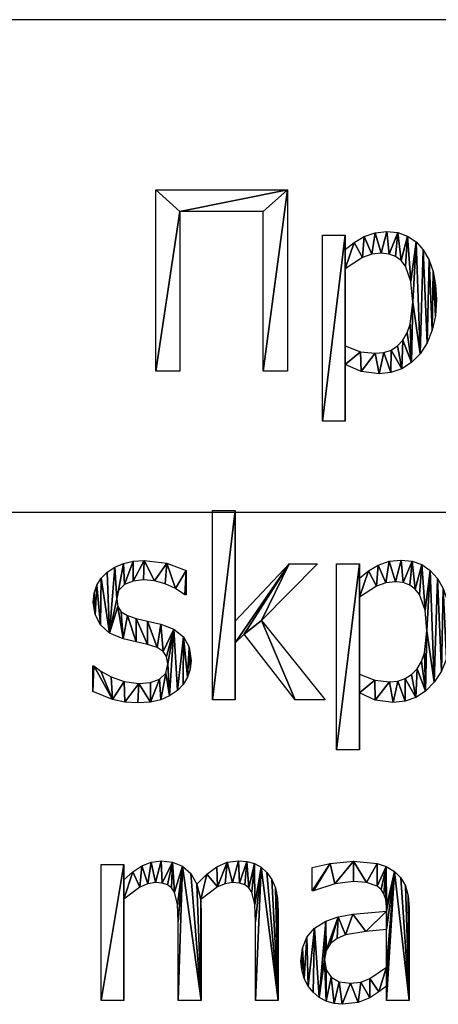
# Model space of a CAD drawing. Extents: x -25.5 to 50.6, y -51.6 to -11.2.
# Drawn here: x 29.3 to 31.5, y -45.9 to -40.7 of the extents above; entities that cross this region are included whole.
import ezdxf

# ---------------------------------------------------------------- set-up
doc = ezdxf.new("R2010")
doc.units = 0
doc.layers.get('0').update_dxf_attribs({"color": 13, "linetype": 'CONTINUOUS'})

# ---------------------------------------------------------------- blocks, each defined once
blk = doc.blocks.new('SKPARK_RU_MAIL_S')
for p, q in [((0.6705, 3.1788, 0.005), (0.6705, 4.1724, 0.005)), ((0.6705, 4.1724, 0.005), (0.7905, 4.1724, 0.005)), ((0.7905, 4.1724, 0.005), (0.7905, 3.5907, 0.005)), ((0.7905, 3.5907, 0.005), (1.0728, 3.8921, 0.005)), ((1.2222, 3.8921, 0.005), (0.9291, 3.5939, 0.005)), ((1.0728, 3.8921, 0.005), (1.2222, 3.8921, 0.005)), ((1.3218, 2.9157, 0.005), (1.3218, 3.8921, 0.005)), ((1.3218, 3.8921, 0.005), (1.4419, 3.8921, 0.005)), ((1.4419, 3.8921, 0.005), (1.4419, 3.8174, 0.005)), ((0.5326, 3.8576, 0.005), (0.5326, 3.7292, 0.005)), ((0.5326, 3.7292, 0.005), (0.5262, 3.7292, 0.005)), ((1.4419, 3.7165, 0.005), (1.4419, 3.3123, 0.005)), ((0.9291, 3.5939, 0.005), (1.2618, 3.1788, 0.005)), ((0.8378, 3.523, 0.005), (0.7905, 3.477, 0.005)), ((1.1041, 3.1788, 0.005), (0.8378, 3.523, 0.005)), ((0.7905, 3.477, 0.005), (0.7905, 3.1788, 0.005)), ((0.0428, 3.2216, 0.005), (0.0428, 3.3563, 0.005)), ((0.0428, 3.3563, 0.005), (0.0492, 3.3563, 0.005)), ((1.4419, 3.2146, 0.005), (1.4419, 2.9157, 0.005)), ((0.7905, 3.1788, 0.005), (0.6705, 3.1788, 0.005)), ((1.2618, 3.1788, 0.005), (1.1041, 3.1788, 0.005)), ((1.4419, 2.9157, 0.005), (1.3218, 2.9157, 0.005)), ((0.0868, 1.6003, 0.005), (0.0868, 2.3135, 0.005)), ((0.0868, 2.3135, 0.005), (0.2069, 2.3135, 0.005)), ((0.2069, 2.3135, 0.005), (0.2069, 2.2344, 0.005)), ((1.1935, 2.1762, 0.005), (1.1935, 2.2982, 0.005)), ((0.2069, 2.1328, 0.005), (0.2069, 1.6003, 0.005)), ((1.5837, 1.7759, 0.005), (1.5837, 1.9738, 0.005)), ((1.5837, 1.6003, 0.005), (1.5837, 1.6762, 0.005)), ((0.2069, 1.6003, 0.005), (0.0868, 1.6003, 0.005)), ((0.6117, 1.6003, 0.005), (0.4917, 1.6003, 0.005)), ((1.0166, 1.6003, 0.005), (0.8966, 1.6003, 0.005)), ((1.7031, 1.6003, 0.005), (1.5837, 1.6003, 0.005))]:
    blk.add_line(p, q)
for points in [[(0.4262, 3.318, 0.005), (0.4361, 3.3678, 0.005), (0.4303, 3.4053, 0.005), (0.4128, 3.4323, 0.005), (0.3805, 3.4523, 0.005), (0.3301, 3.4687, 0.005), (0.2701, 3.4821, 0.005), (0.2018, 3.4987, 0.005), (0.1312, 3.5288, 0.005), (0.083, 3.5718, 0.005), (0.0552, 3.6265, 0.005), (0.046, 3.6916, 0.005), (0.0505, 3.7375, 0.005), (0.0642, 3.7791, 0.005), (0.0869, 3.8161, 0.005), (0.1188, 3.8487, 0.005), (0.1582, 3.8752, 0.005), (0.2035, 3.8942, 0.005), (0.2549, 3.9055, 0.005), (0.3123, 3.9093, 0.005), (0.4317, 3.8946, 0.005), (0.5326, 3.8576, 0.005)], [(1.4419, 3.8174, 0.005), (1.4891, 3.8543, 0.005), (1.5412, 3.8847, 0.005), (1.5983, 3.9051, 0.005), (1.6603, 3.9119, 0.005), (1.7182, 3.9058, 0.005), (1.7694, 3.8876, 0.005), (1.8138, 3.8573, 0.005), (1.8515, 3.8148, 0.005), (1.8816, 3.7621, 0.005), (1.903, 3.7011, 0.005), (1.9159, 3.6319, 0.005), (1.9202, 3.5543, 0.005), (1.9149, 3.4697, 0.005), (1.8989, 3.3942, 0.005), (1.8722, 3.3278, 0.005), (1.8349, 3.2704, 0.005), (1.7895, 3.2242, 0.005), (1.7384, 3.1912, 0.005), (1.6817, 3.1714, 0.005), (1.6194, 3.1648, 0.005), (1.5255, 3.1769, 0.005), (1.4419, 3.2146, 0.005)], [(0.5262, 3.7292, 0.005), (0.4776, 3.7618, 0.005), (0.4237, 3.7867, 0.005), (0.3669, 3.8025, 0.005), (0.3097, 3.8078, 0.005), (0.2549, 3.8016, 0.005), (0.2095, 3.7829, 0.005), (0.1788, 3.7516, 0.005)], [(1.4419, 3.3123, 0.005), (1.5227, 3.281, 0.005), (1.5996, 3.2727, 0.005), (1.6436, 3.2769, 0.005), (1.6825, 3.2898, 0.005), (1.7161, 3.3111, 0.005), (1.7446, 3.341, 0.005), (1.7672, 3.3791, 0.005), (1.7834, 3.4251, 0.005), (1.7963, 3.5409, 0.005), (1.7866, 3.6492, 0.005), (1.7573, 3.7302, 0.005), (1.7348, 3.7597, 0.005), (1.7063, 3.7807, 0.005), (1.6716, 3.7934, 0.005), (1.6309, 3.7976, 0.005), (1.5807, 3.7919, 0.005), (1.5322, 3.7749, 0.005), (1.4419, 3.7165, 0.005)], [(0.1788, 3.7516, 0.005), (0.1686, 3.7075, 0.005), (0.1746, 3.6685, 0.005), (0.1928, 3.6408, 0.005), (0.2245, 3.6208, 0.005), (0.2708, 3.6047, 0.005), (0.3305, 3.591, 0.005), (0.3997, 3.5754, 0.005), (0.4691, 3.549, 0.005), (0.5188, 3.5096, 0.005), (0.5488, 3.4553, 0.005), (0.5587, 3.3844, 0.005), (0.5542, 3.3396, 0.005), (0.5405, 3.2973, 0.005), (0.5181, 3.259, 0.005), (0.4872, 3.2267, 0.005), (0.4464, 3.1986, 0.005), (0.4007, 3.1782, 0.005), (0.3463, 3.1657, 0.005), (0.2797, 3.1616, 0.005), (0.2105, 3.1663, 0.005), (0.1459, 3.1807, 0.005), (0.0428, 3.2216, 0.005)], [(0.0492, 3.3563, 0.005), (0.0852, 3.3295, 0.005), (0.1405, 3.2989, 0.005), (0.2079, 3.2739, 0.005), (0.2842, 3.2631, 0.005), (0.3455, 3.2698, 0.005), (0.394, 3.2867, 0.005), (0.4262, 3.318, 0.005)], [(0.2069, 2.2344, 0.005), (0.2539, 2.2763, 0.005), (0.3004, 2.3075, 0.005), (0.3491, 2.3269, 0.005), (0.4023, 2.3333, 0.005), (0.4619, 2.3261, 0.005), (0.5144, 2.3046, 0.005), (0.5574, 2.2666, 0.005), (0.5888, 2.2101, 0.005)], [(0.5888, 2.2101, 0.005), (0.6424, 2.2634, 0.005), (0.6948, 2.302, 0.005), (0.7487, 2.3255, 0.005), (0.8072, 2.3333, 0.005), (0.8511, 2.3297, 0.005), (0.8908, 2.319, 0.005), (0.9261, 2.3002, 0.005), (0.9566, 2.2727, 0.005), (0.982, 2.2361, 0.005), (1.001, 2.1916, 0.005), (1.0127, 2.1368, 0.005), (1.0166, 2.0696, 0.005), (1.0166, 1.6003, 0.005)], [(1.1935, 2.2982, 0.005), (1.2886, 2.3193, 0.005), (1.4112, 2.3308, 0.005), (1.5351, 2.3193, 0.005), (1.583, 2.3032, 0.005), (1.6258, 2.2778, 0.005), (1.6598, 2.2441, 0.005), (1.6839, 2.2018, 0.005), (1.6983, 2.1501, 0.005), (1.7031, 2.0881, 0.005), (1.7031, 1.6003, 0.005)], [(1.5837, 2.0696, 0.005), (1.5837, 2.0926, 0.005), (1.5805, 2.1307, 0.005), (1.5709, 2.1606, 0.005), (1.5556, 2.1835, 0.005), (1.5351, 2.2005, 0.005), (1.4789, 2.22, 0.005), (1.4106, 2.2248, 0.005), (1.3129, 2.2123, 0.005), (1.2005, 2.1762, 0.005), (1.1935, 2.1762, 0.005)], [(0.4917, 1.6003, 0.005), (0.4917, 2.0128, 0.005), (0.4879, 2.1038, 0.005), (0.4719, 2.1692, 0.005), (0.4564, 2.1914, 0.005), (0.4355, 2.2069, 0.005), (0.4077, 2.216, 0.005), (0.3716, 2.219, 0.005), (0.3317, 2.213, 0.005), (0.2899, 2.1948, 0.005), (0.2069, 2.1328, 0.005)], [(0.8966, 1.6003, 0.005), (0.8966, 2.0128, 0.005), (0.8927, 2.1038, 0.005), (0.8768, 2.1692, 0.005), (0.8613, 2.1914, 0.005), (0.8404, 2.2069, 0.005), (0.8126, 2.216, 0.005), (0.7765, 2.219, 0.005), (0.7381, 2.2134, 0.005), (0.697, 2.1964, 0.005), (0.6092, 2.1309, 0.005)], [(0.6092, 2.1309, 0.005), (0.6108, 2.105, 0.005), (0.6117, 2.0696, 0.005), (0.6117, 1.6003, 0.005)], [(1.5837, 1.6762, 0.005), (1.5444, 1.6459, 0.005), (1.4968, 1.6149, 0.005), (1.4352, 1.5894, 0.005), (1.3519, 1.5805, 0.005), (1.3089, 1.5846, 0.005), (1.2682, 1.5971, 0.005), (1.231, 1.617, 0.005), (1.1986, 1.6437, 0.005), (1.1727, 1.6765, 0.005), (1.1526, 1.7162, 0.005), (1.1397, 1.7605, 0.005), (1.1354, 1.8072, 0.005), (1.1432, 1.8757, 0.005), (1.1667, 1.9333, 0.005), (1.2071, 1.98, 0.005), (1.2656, 2.016, 0.005), (1.3311, 2.0392, 0.005), (1.4074, 2.054, 0.005), (1.5837, 2.0696, 0.005)], [(1.5837, 1.9738, 0.005), (1.4754, 1.9633, 0.005), (1.3697, 1.9444, 0.005), (1.326, 1.9258, 0.005), (1.2905, 1.8994, 0.005), (1.2671, 1.8631, 0.005), (1.2593, 1.8148, 0.005), (1.2679, 1.761, 0.005), (1.2937, 1.7222, 0.005), (1.3362, 1.6988, 0.005), (1.3946, 1.6909, 0.005), (1.4488, 1.6971, 0.005), (1.4974, 1.7155, 0.005), (1.5837, 1.7759, 0.005)]]:
    blk.add_polyline3d(points)
mesh = blk.add_polyface()
corners = [(0.7905, 4.1724, 0.005), (0.6705, 3.1788, 0.005), (0.6705, 4.1724, 0.005), (0.7905, 3.1788, 0.005), (0.7905, 3.5907, 0.005), (0.7905, 3.477, 0.005), (1.0728, 3.8921, 0.005), (0.8378, 3.523, 0.005), (0.9291, 3.5939, 0.005), (1.2222, 3.8921, 0.005), (1.1041, 3.1788, 0.005), (1.2618, 3.1788, 0.005)]
mesh.append_faces([[corners[k] for k in face] for face in [(0, 1, 2), (8, 6, 9), (10, 8, 11)]], dxfattribs={"vtx0": -1})
mesh.append_faces([[corners[k] for k in face] for face in [(1, 0, 3), (3, 4, 5), (6, 5, 4), (5, 6, 7)]], dxfattribs={"vtx0": -1, "vtx1": -1})
mesh.append_faces([[corners[k] for k in face] for face in [(7, 6, 8)]], dxfattribs={"vtx0": -1, "vtx1": -1, "vtx2": -1})
mesh.append_faces([[corners[k] for k in face] for face in [(3, 0, 4), (8, 10, 7)]], dxfattribs={"vtx0": -1, "vtx2": -1})
mesh = blk.add_polyface()
corners = [(0.2035, 3.8942, 0.005), (0.1686, 3.7075, 0.005), (0.1582, 3.8752, 0.005), (0.1788, 3.7516, 0.005), (0.2095, 3.7829, 0.005), (0.2549, 3.9055, 0.005), (0.2549, 3.8016, 0.005), (0.3123, 3.9093, 0.005), (0.3097, 3.8078, 0.005), (0.3669, 3.8025, 0.005), (0.4317, 3.8946, 0.005), (0.4237, 3.7867, 0.005), (0.4776, 3.7618, 0.005), (0.5326, 3.8576, 0.005), (0.5262, 3.7292, 0.005), (0.5326, 3.7292, 0.005), (0.0505, 3.7375, 0.005), (0.0552, 3.6265, 0.005), (0.046, 3.6916, 0.005), (0.0642, 3.7791, 0.005), (0.083, 3.5718, 0.005), (0.0869, 3.8161, 0.005), (0.1312, 3.5288, 0.005), (0.1188, 3.8487, 0.005), (0.1746, 3.6685, 0.005), (0.2018, 3.4987, 0.005), (0.1928, 3.6408, 0.005), (0.2245, 3.6208, 0.005), (0.2701, 3.4821, 0.005), (0.2708, 3.6047, 0.005), (0.3301, 3.4687, 0.005), (0.3305, 3.591, 0.005), (0.3805, 3.4523, 0.005), (0.3997, 3.5754, 0.005), (0.4128, 3.4323, 0.005), (0.4691, 3.549, 0.005), (0.4303, 3.4053, 0.005), (0.4361, 3.3678, 0.005), (0.4464, 3.1986, 0.005), (0.4872, 3.2267, 0.005), (0.5188, 3.5096, 0.005), (0.5181, 3.259, 0.005), (0.5405, 3.2973, 0.005), (0.5488, 3.4553, 0.005), (0.5542, 3.3396, 0.005), (0.5587, 3.3844, 0.005), (0.0492, 3.3563, 0.005), (0.0428, 3.2216, 0.005), (0.0428, 3.3563, 0.005), (0.1459, 3.1807, 0.005), (0.0852, 3.3295, 0.005), (0.1405, 3.2989, 0.005), (0.2079, 3.2739, 0.005), (0.2105, 3.1663, 0.005), (0.2842, 3.2631, 0.005), (0.2797, 3.1616, 0.005), (0.3463, 3.1657, 0.005), (0.3455, 3.2698, 0.005), (0.394, 3.2867, 0.005), (0.4007, 3.1782, 0.005), (0.4262, 3.318, 0.005)]
mesh.append_faces([[corners[k] for k in face] for face in [(14, 13, 15), (16, 17, 18), (44, 43, 45), (46, 47, 48)]], dxfattribs={"vtx0": -1})
mesh.append_faces([[corners[k] for k in face] for face in [(0, 1, 2), (1, 0, 3), (3, 0, 4), (4, 5, 6), (6, 7, 8), (8, 7, 9), (9, 10, 11), (11, 10, 12), (12, 13, 14), (17, 19, 20), (20, 21, 22), (22, 24, 25), (25, 27, 28), (28, 29, 30), (30, 31, 32), (32, 33, 34), (34, 35, 36), (36, 35, 37), (38, 35, 39), (39, 40, 41), (41, 40, 42), (42, 43, 44), (47, 46, 49), (49, 52, 53), (53, 54, 55), (55, 54, 56), (56, 58, 59), (59, 60, 38)]], dxfattribs={"vtx0": -1, "vtx1": -1})
mesh.append_faces([[corners[k] for k in face] for face in [(22, 2, 1), (37, 35, 38)]], dxfattribs={"vtx0": -1, "vtx1": -1, "vtx2": -1})
mesh.append_faces([[corners[k] for k in face] for face in [(4, 0, 5), (6, 5, 7), (9, 7, 10), (12, 10, 13), (17, 16, 19), (20, 19, 21), (22, 21, 23), (22, 23, 2), (22, 1, 24), (25, 24, 26), (25, 26, 27), (28, 27, 29), (30, 29, 31), (32, 31, 33), (34, 33, 35), (39, 35, 40), (42, 40, 43), (49, 46, 50), (49, 50, 51), (49, 51, 52), (53, 52, 54), (56, 54, 57), (56, 57, 58), (59, 58, 60), (38, 60, 37)]], dxfattribs={"vtx0": -1, "vtx2": -1})
mesh = blk.add_polyface()
corners = [(1.4891, 3.8543, 0.005), (1.4419, 3.7165, 0.005), (1.4419, 3.8174, 0.005), (1.5322, 3.7749, 0.005), (1.5412, 3.8847, 0.005), (1.5807, 3.7919, 0.005), (1.5983, 3.9051, 0.005), (1.6309, 3.7976, 0.005), (1.6603, 3.9119, 0.005), (1.6716, 3.7934, 0.005), (1.7182, 3.9058, 0.005), (1.7063, 3.7807, 0.005), (1.7348, 3.7597, 0.005), (1.7694, 3.8876, 0.005), (1.7573, 3.7302, 0.005), (1.7866, 3.6492, 0.005), (1.8138, 3.8573, 0.005), (1.7963, 3.5409, 0.005), (1.5227, 3.281, 0.005), (1.4419, 3.2146, 0.005), (1.4419, 3.3123, 0.005), (1.5255, 3.1769, 0.005), (1.5996, 3.2727, 0.005), (1.6194, 3.1648, 0.005), (1.6436, 3.2769, 0.005), (1.6817, 3.1714, 0.005), (1.6825, 3.2898, 0.005), (1.7384, 3.1912, 0.005), (1.7161, 3.3111, 0.005), (1.7446, 3.341, 0.005), (1.7895, 3.2242, 0.005), (1.7672, 3.3791, 0.005), (1.7834, 3.4251, 0.005), (1.8349, 3.2704, 0.005), (1.8515, 3.8148, 0.005), (1.8722, 3.3278, 0.005), (1.8816, 3.7621, 0.005), (1.8989, 3.3942, 0.005), (1.903, 3.7011, 0.005), (1.9149, 3.4697, 0.005), (1.9159, 3.6319, 0.005), (1.9202, 3.5543, 0.005), (1.4419, 3.8921, 0.005), (1.3218, 2.9157, 0.005), (1.3218, 3.8921, 0.005), (1.4419, 2.9157, 0.005)]
mesh.append_faces([[corners[k] for k in face] for face in [(39, 40, 41), (42, 43, 44)]], dxfattribs={"vtx0": -1})
mesh.append_faces([[corners[k] for k in face] for face in [(0, 1, 2), (1, 0, 3), (3, 4, 5), (5, 6, 7), (7, 8, 9), (9, 10, 11), (11, 10, 12), (12, 13, 14), (14, 13, 15), (15, 16, 17), (18, 19, 20), (19, 18, 21), (21, 22, 23), (23, 24, 25), (25, 26, 27), (27, 29, 30), (30, 17, 33), (33, 34, 35), (35, 36, 37), (37, 38, 39), (43, 42, 45), (45, 20, 19)]], dxfattribs={"vtx0": -1, "vtx1": -1})
mesh.append_faces([[corners[k] for k in face] for face in [(33, 17, 16), (45, 2, 1)]], dxfattribs={"vtx0": -1, "vtx1": -1, "vtx2": -1})
mesh.append_faces([[corners[k] for k in face] for face in [(3, 0, 4), (5, 4, 6), (7, 6, 8), (9, 8, 10), (12, 10, 13), (15, 13, 16), (21, 18, 22), (23, 22, 24), (25, 24, 26), (27, 26, 28), (27, 28, 29), (30, 29, 31), (30, 31, 32), (30, 32, 17), (33, 16, 34), (35, 34, 36), (37, 36, 38), (39, 38, 40), (45, 42, 2), (45, 1, 20)]], dxfattribs={"vtx0": -1, "vtx2": -1})
mesh = blk.add_polyface()
corners = [(0.6424, 2.2634, 0.005), (0.6092, 2.1309, 0.005), (0.5888, 2.2101, 0.005), (0.697, 2.1964, 0.005), (0.6948, 2.302, 0.005), (0.7487, 2.3255, 0.005), (0.7381, 2.2134, 0.005), (0.7765, 2.219, 0.005), (0.8072, 2.3333, 0.005), (0.8126, 2.216, 0.005), (0.8511, 2.3297, 0.005), (0.8404, 2.2069, 0.005), (0.8613, 2.1914, 0.005), (0.8908, 2.319, 0.005), (0.8768, 2.1692, 0.005), (0.8927, 2.1038, 0.005), (0.9261, 2.3002, 0.005), (0.8966, 2.0128, 0.005), (0.8966, 1.6003, 0.005), (1.0166, 1.6003, 0.005), (0.9566, 2.2727, 0.005), (0.982, 2.2361, 0.005), (1.001, 2.1916, 0.005), (1.0127, 2.1368, 0.005), (1.0166, 2.0696, 0.005), (0.2539, 2.2763, 0.005), (0.2069, 2.1328, 0.005), (0.2069, 2.2344, 0.005), (0.2899, 2.1948, 0.005), (0.3004, 2.3075, 0.005), (0.3317, 2.213, 0.005), (0.3491, 2.3269, 0.005), (0.3716, 2.219, 0.005), (0.4023, 2.3333, 0.005), (0.4077, 2.216, 0.005), (0.4619, 2.3261, 0.005), (0.4355, 2.2069, 0.005), (0.4564, 2.1914, 0.005), (0.4719, 2.1692, 0.005), (0.5144, 2.3046, 0.005), (0.4879, 2.1038, 0.005), (0.4917, 2.0128, 0.005), (0.4917, 1.6003, 0.005), (0.6117, 1.6003, 0.005), (0.5574, 2.2666, 0.005), (0.6108, 2.105, 0.005), (0.6117, 2.0696, 0.005), (0.2069, 2.3135, 0.005), (0.0868, 1.6003, 0.005), (0.0868, 2.3135, 0.005), (0.2069, 1.6003, 0.005)]
mesh.append_faces([[corners[k] for k in face] for face in [(19, 23, 24), (43, 45, 46), (47, 48, 49)]], dxfattribs={"vtx0": -1})
mesh.append_faces([[corners[k] for k in face] for face in [(0, 1, 2), (1, 0, 3), (3, 5, 6), (6, 5, 7), (7, 8, 9), (9, 10, 11), (11, 10, 12), (12, 13, 14), (14, 13, 15), (15, 16, 17), (17, 16, 18), (18, 16, 19), (25, 26, 27), (26, 25, 28), (28, 29, 30), (30, 31, 32), (32, 33, 34), (34, 35, 36), (36, 35, 37), (37, 35, 38), (38, 39, 40), (40, 39, 41), (41, 39, 42), (42, 39, 43), (48, 47, 50), (50, 27, 26)]], dxfattribs={"vtx0": -1, "vtx1": -1})
mesh.append_faces([[corners[k] for k in face] for face in [(43, 2, 1)]], dxfattribs={"vtx0": -1, "vtx1": -1, "vtx2": -1})
mesh.append_faces([[corners[k] for k in face] for face in [(3, 0, 4), (3, 4, 5), (7, 5, 8), (9, 8, 10), (12, 10, 13), (15, 13, 16), (19, 16, 20), (19, 20, 21), (19, 21, 22), (19, 22, 23), (28, 25, 29), (30, 29, 31), (32, 31, 33), (34, 33, 35), (38, 35, 39), (43, 39, 44), (43, 44, 2), (43, 1, 45), (50, 47, 27)]], dxfattribs={"vtx0": -1, "vtx2": -1})
mesh = blk.add_polyface()
corners = [(1.2886, 2.3193, 0.005), (1.1935, 2.1762, 0.005), (1.1935, 2.2982, 0.005), (1.2005, 2.1762, 0.005), (1.3129, 2.2123, 0.005), (1.4112, 2.3308, 0.005), (1.4106, 2.2248, 0.005), (1.4789, 2.22, 0.005), (1.5351, 2.3193, 0.005), (1.5351, 2.2005, 0.005), (1.583, 2.3032, 0.005), (1.5556, 2.1835, 0.005), (1.5709, 2.1606, 0.005), (1.5805, 2.1307, 0.005), (1.5837, 2.0926, 0.005), (1.6258, 2.2778, 0.005), (1.5837, 2.0696, 0.005), (1.5837, 1.9738, 0.005), (1.5837, 1.7759, 0.005), (1.5837, 1.6762, 0.005), (1.5837, 1.6003, 0.005), (1.7031, 1.6003, 0.005), (1.6598, 2.2441, 0.005), (1.6839, 2.2018, 0.005), (1.6983, 2.1501, 0.005), (1.7031, 2.0881, 0.005), (1.2593, 1.8148, 0.005), (1.2682, 1.5971, 0.005), (1.231, 1.617, 0.005), (1.2679, 1.761, 0.005), (1.2937, 1.7222, 0.005), (1.3089, 1.5846, 0.005), (1.3362, 1.6988, 0.005), (1.3519, 1.5805, 0.005), (1.3946, 1.6909, 0.005), (1.4352, 1.5894, 0.005), (1.4488, 1.6971, 0.005), (1.4968, 1.6149, 0.005), (1.4974, 1.7155, 0.005), (1.5444, 1.6459, 0.005), (1.1432, 1.8757, 0.005), (1.1397, 1.7605, 0.005), (1.1354, 1.8072, 0.005), (1.1526, 1.7162, 0.005), (1.1667, 1.9333, 0.005), (1.1727, 1.6765, 0.005), (1.2071, 1.98, 0.005), (1.1986, 1.6437, 0.005), (1.2656, 2.016, 0.005), (1.2671, 1.8631, 0.005), (1.3311, 2.0392, 0.005), (1.2905, 1.8994, 0.005), (1.326, 1.9258, 0.005), (1.3697, 1.9444, 0.005), (1.4074, 2.054, 0.005), (1.4754, 1.9633, 0.005)]
mesh.append_faces([[corners[k] for k in face] for face in [(0, 1, 2), (21, 24, 25), (40, 41, 42)]], dxfattribs={"vtx0": -1})
mesh.append_faces([[corners[k] for k in face] for face in [(1, 0, 3), (3, 0, 4), (4, 5, 6), (6, 5, 7), (7, 8, 9), (9, 10, 11), (11, 10, 12), (12, 10, 13), (13, 10, 14), (14, 15, 16), (17, 15, 18), (19, 15, 20), (20, 15, 21), (27, 30, 31), (31, 32, 33), (33, 34, 35), (35, 36, 37), (37, 38, 39), (39, 18, 19), (41, 40, 43), (43, 44, 45), (45, 46, 47), (47, 46, 28), (26, 48, 49), (49, 50, 51), (51, 50, 52), (52, 50, 53), (53, 54, 55), (55, 16, 17)]], dxfattribs={"vtx0": -1, "vtx1": -1})
mesh.append_faces([[corners[k] for k in face] for face in [(16, 15, 17), (18, 15, 19), (28, 48, 26)]], dxfattribs={"vtx0": -1, "vtx1": -1, "vtx2": -1})
mesh.append_faces([[corners[k] for k in face] for face in [(4, 0, 5), (7, 5, 8), (9, 8, 10), (14, 10, 15), (21, 15, 22), (21, 22, 23), (21, 23, 24), (26, 27, 28), (27, 26, 29), (27, 29, 30), (31, 30, 32), (33, 32, 34), (35, 34, 36), (37, 36, 38), (39, 38, 18), (43, 40, 44), (45, 44, 46), (28, 46, 48), (49, 48, 50), (53, 50, 54), (55, 54, 16)]], dxfattribs={"vtx0": -1, "vtx2": -1})
blk = doc.blocks.new('____________-____3')
for p, q in [((0.0964, 0.2631, 0.005), (0.0964, 1.2139, 0.005)), ((0.0964, 1.2139, 0.005), (0.7867, 1.2139, 0.005)), ((0.7867, 1.2139, 0.005), (0.7867, 0.2631, 0.005)), ((0.6603, 1.1015, 0.005), (0.2229, 1.1015, 0.005)), ((0.2229, 1.1015, 0.005), (0.2229, 0.2631, 0.005)), ((0.6603, 0.2631, 0.005), (0.6603, 1.1015, 0.005)), ((0.97, 0, 0.005), (0.97, 0.9764, 0.005)), ((0.97, 0.9764, 0.005), (1.09, 0.9764, 0.005)), ((1.09, 0.9764, 0.005), (1.09, 0.9017, 0.005)), ((1.09, 0.8008, 0.005), (1.09, 0.3966, 0.005)), ((0.2229, 0.2631, 0.005), (0.0964, 0.2631, 0.005)), ((0.7867, 0.2631, 0.005), (0.6603, 0.2631, 0.005)), ((1.09, 0.2989, 0.005), (1.09, 0, 0.005)), ((1.09, 0, 0.005), (0.97, 0, 0.005))]:
    blk.add_line(p, q)
for points in [[(1.09, 0.9017, 0.005), (1.1372, 0.9386, 0.005), (1.1893, 0.969, 0.005), (1.2464, 0.9894, 0.005), (1.3084, 0.9962, 0.005), (1.3664, 0.9901, 0.005), (1.4175, 0.9719, 0.005), (1.462, 0.9416, 0.005), (1.4997, 0.8991, 0.005), (1.5297, 0.8464, 0.005), (1.5512, 0.7854, 0.005), (1.564, 0.7162, 0.005), (1.5683, 0.6386, 0.005), (1.563, 0.554, 0.005), (1.547, 0.4785, 0.005), (1.5204, 0.4121, 0.005), (1.4831, 0.3547, 0.005), (1.4376, 0.3085, 0.005), (1.3866, 0.2755, 0.005), (1.3299, 0.2556, 0.005), (1.2676, 0.249, 0.005), (1.1737, 0.2612, 0.005), (1.09, 0.2989, 0.005)], [(1.09, 0.3966, 0.005), (1.1708, 0.3653, 0.005), (1.2478, 0.357, 0.005), (1.2918, 0.3612, 0.005), (1.3306, 0.374, 0.005), (1.3643, 0.3954, 0.005), (1.3927, 0.4253, 0.005), (1.4153, 0.4634, 0.005), (1.4315, 0.5094, 0.005), (1.4444, 0.6252, 0.005), (1.4347, 0.7335, 0.005), (1.4055, 0.8145, 0.005), (1.383, 0.844, 0.005), (1.3544, 0.865, 0.005), (1.3198, 0.8777, 0.005), (1.2791, 0.8819, 0.005), (1.2288, 0.8762, 0.005), (1.1804, 0.8592, 0.005), (1.09, 0.8008, 0.005)]]:
    blk.add_polyline3d(points)
mesh = blk.add_polyface()
corners = [(0.0964, 1.2139, 0.005), (0.2229, 1.1015, 0.005), (0.0964, 0.2631, 0.005), (0.7867, 1.2139, 0.005), (0.6603, 1.1015, 0.005), (0.6603, 0.2631, 0.005), (0.7867, 0.2631, 0.005), (0.2229, 0.2631, 0.005)]
mesh.append_faces([[corners[k] for k in face] for face in [(5, 3, 6)]], dxfattribs={"vtx0": -1})
mesh.append_faces([[corners[k] for k in face] for face in [(0, 1, 2), (1, 3, 4), (4, 3, 5)]], dxfattribs={"vtx0": -1, "vtx1": -1})
mesh.append_faces([[corners[k] for k in face] for face in [(1, 0, 3)]], dxfattribs={"vtx0": -1, "vtx2": -1})
mesh.append_faces([[corners[k] for k in face] for face in [(7, 2, 1)]], dxfattribs={"vtx1": -1})
mesh = blk.add_polyface()
corners = [(1.1372, 0.9386, 0.005), (1.09, 0.8008, 0.005), (1.09, 0.9017, 0.005), (1.1804, 0.8592, 0.005), (1.1893, 0.969, 0.005), (1.2288, 0.8762, 0.005), (1.2464, 0.9894, 0.005), (1.2791, 0.8819, 0.005), (1.3084, 0.9962, 0.005), (1.3198, 0.8777, 0.005), (1.3664, 0.9901, 0.005), (1.3544, 0.865, 0.005), (1.383, 0.844, 0.005), (1.4175, 0.9719, 0.005), (1.4055, 0.8145, 0.005), (1.4347, 0.7335, 0.005), (1.462, 0.9416, 0.005), (1.4444, 0.6252, 0.005), (1.1708, 0.3653, 0.005), (1.09, 0.2989, 0.005), (1.09, 0.3966, 0.005), (1.1737, 0.2612, 0.005), (1.2478, 0.357, 0.005), (1.2676, 0.249, 0.005), (1.2918, 0.3612, 0.005), (1.3299, 0.2556, 0.005), (1.3306, 0.374, 0.005), (1.3866, 0.2755, 0.005), (1.3643, 0.3954, 0.005), (1.3927, 0.4253, 0.005), (1.4376, 0.3085, 0.005), (1.4153, 0.4634, 0.005), (1.4315, 0.5094, 0.005), (1.4831, 0.3547, 0.005), (1.4997, 0.8991, 0.005), (1.5204, 0.4121, 0.005), (1.5297, 0.8464, 0.005), (1.547, 0.4785, 0.005), (1.5512, 0.7854, 0.005), (1.563, 0.554, 0.005), (1.564, 0.7162, 0.005), (1.5683, 0.6386, 0.005), (1.09, 0.9764, 0.005), (0.97, 0, 0.005), (0.97, 0.9764, 0.005), (1.09, 0, 0.005)]
mesh.append_faces([[corners[k] for k in face] for face in [(39, 40, 41), (42, 43, 44)]], dxfattribs={"vtx0": -1})
mesh.append_faces([[corners[k] for k in face] for face in [(0, 1, 2), (1, 0, 3), (3, 4, 5), (5, 6, 7), (7, 8, 9), (9, 10, 11), (11, 10, 12), (12, 13, 14), (14, 13, 15), (15, 16, 17), (18, 19, 20), (19, 18, 21), (21, 22, 23), (23, 24, 25), (25, 26, 27), (27, 29, 30), (30, 17, 33), (33, 34, 35), (35, 36, 37), (37, 38, 39), (43, 42, 45), (45, 20, 19)]], dxfattribs={"vtx0": -1, "vtx1": -1})
mesh.append_faces([[corners[k] for k in face] for face in [(33, 17, 16), (45, 2, 1)]], dxfattribs={"vtx0": -1, "vtx1": -1, "vtx2": -1})
mesh.append_faces([[corners[k] for k in face] for face in [(3, 0, 4), (5, 4, 6), (7, 6, 8), (9, 8, 10), (12, 10, 13), (15, 13, 16), (21, 18, 22), (23, 22, 24), (25, 24, 26), (27, 26, 28), (27, 28, 29), (30, 29, 31), (30, 31, 32), (30, 32, 17), (33, 16, 34), (35, 34, 36), (37, 36, 38), (39, 38, 40), (45, 42, 2), (45, 1, 20)]], dxfattribs={"vtx0": -1, "vtx2": -1})

msp = doc.modelspace()

# ---------------------------------------------------------------- linework, layer by layer
for p, q in [((50.5958, -40.7), (28.733, -40.7)), ((28.733, -43.2848), (41.4419, -43.2848))]:
    msp.add_line(p, q)

# ---------------------------------------------------------------- block references
for name, p in [('____________-____3', (29.9255, -42.8075)), ('SKPARK_RU_MAIL_S', (29.648, -47.4474))]:
    msp.add_blockref(name, p)

doc.saveas('drawing.dxf')
